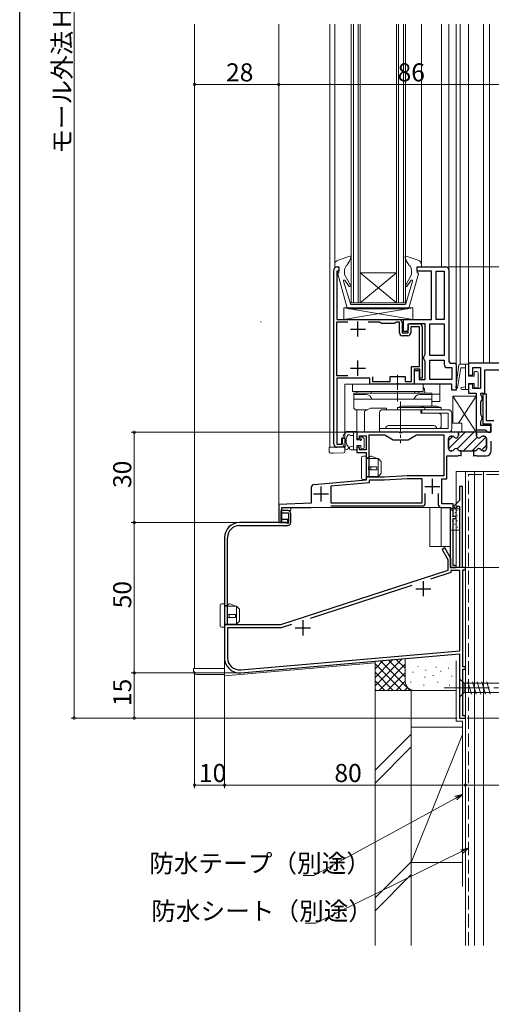
# Model space of a CAD drawing. Extents: x 0 to 996, y 0 to 1602.
# Drawn here: x 0 to 157, y 786 to 1113 of the extents above; entities that cross this region are included whole.
import ezdxf

# ---------------------------------------------------------------- set-up
doc = ezdxf.new("R2010")
doc.units = 0
doc.linetypes.add('YCENTER_1', pattern=[13, 10, -1, 1, -1])
doc.linetypes.add('YHIDDEN_1', pattern=[4, 3, -1])
for name, color, linetype, lineweight in [('YKK_11', 7, 'CONTINUOUS', 30), ('YKK_12', 2, 'CONTINUOUS', 13), ('YKK_13', 4, 'CONTINUOUS', 13), ('YKK_D', 6, 'CONTINUOUS', 13), ('YSS_K', 3, 'CONTINUOUS', 13)]:
    doc.layers.add(name, color=color, linetype=linetype, lineweight=lineweight)
doc.layers.add('YKK_ZWAK', color=7, linetype='CONTINUOUS')
doc.styles.get("Standard").update_dxf_attribs({"font": 'txt', "bigfont": 'BIGFONT'})

msp = doc.modelspace()

# ---------------------------------------------------------------- linework, layer by layer
at = {"layer": 'YKK_11', "color": 0, "linetype": 'ByBlock', "lineweight": -2, "ltscale": 0.5}
for p, q in [((105.35, 1031.01), (106.05, 1031.01)), ((106.05, 1031.01), (106.05, 1029.51)), ((132.05, 1029.51), (132.05, 1031.01)), ((132.05, 1031.01), (141.55, 1031.01)), ((104.35, 972.01), (104.35, 1030.01)), ((106.05, 1029.51), (105.35, 1029.51)), ((105.35, 1029.51), (105.35, 1013.51)), ((136.85, 1029.51), (132.05, 1029.51)), ((136.85, 1013.51), (136.85, 1029.51)), ((138.35, 1013.51), (138.35, 1029.51)), ((138.35, 1029.51), (141.05, 1029.51)), ((138.35, 1013.51), (138.35, 1029.51)), ((141.05, 1029.51), (141.05, 1013.51)), ((142.55, 1030.01), (142.55, 999.51)), ((108.99, 1012.61), (105.25, 1012.61)), ((105.25, 1012.61), (105.25, 994.91)), ((108.99, 1012.61), (105.25, 1012.61)), ((105.35, 1013.51), (126.05, 1013.51)), ((119.65, 1012.61), (115.72, 1012.61)), ((119.85, 1012.41), (119.65, 1012.61)), ((120.15, 1012.11), (119.85, 1012.41)), ((124.55, 1012.11), (120.15, 1012.11)), ((124.85, 1012.41), (124.55, 1012.11)), ((125.05, 1012.61), (124.85, 1012.41)), ((126.15, 1012.61), (125.05, 1012.61)), ((126.15, 1009.11), (126.15, 1012.61)), ((127.05, 1012.51), (127.05, 1009.01)), ((127.55, 1009.51), (127.55, 1013.51)), ((127.55, 1013.51), (136.85, 1013.51)), ((129.05, 1009.01), (129.05, 1012.01)), ((129.05, 1012.01), (132.75, 1012.01)), ((129.05, 1011.51), (129.05, 1010.01)), ((134.75, 1012.01), (129.55, 1012.01)), ((134.75, 1001.94), (134.75, 1012.01)), ((136.25, 1005.48), (136.25, 1012.01)), ((136.25, 1012.01), (141.05, 1012.01)), ((141.05, 1013.51), (138.35, 1013.51)), ((141.05, 1012.01), (141.05, 1001.51)), ((141.05, 1012.01), (141.05, 1001.51)), ((127.05, 1009.01), (129.05, 1009.01)), ((128.95, 1008.11), (127.15, 1008.11)), ((128.55, 1009.51), (127.55, 1009.51)), ((129.05, 1010.01), (128.55, 1009.51)), ((132.85, 1011.11), (129.95, 1011.11)), ((129.95, 1011.11), (129.95, 1009.11)), ((132.85, 997.91), (132.85, 1011.11)), ((133.75, 1011.01), (133.75, 994.01)), ((136.25, 1001.51), (136.25, 1005.48)), ((134.25, 1001.08), (134.5, 1001.51)), ((134.5, 1001.51), (134.75, 1001.94)), ((141.05, 1001.51), (136.25, 1001.51)), ((134.25, 1000.44), (134.25, 1001.08)), ((134.5, 1000.01), (134.25, 1000.44)), ((134.75, 999.58), (134.5, 1000.01)), ((134.75, 993.51), (134.75, 999.58)), ((136.25, 993.51), (136.25, 1000.01)), ((136.25, 1000.01), (141.05, 1000.01)), ((141.05, 1000.01), (141.05, 998.51)), ((142.55, 999.51), (143.05, 999.01)), ((143.05, 999.01), (144.55, 999.01)), ((144.55, 999.01), (145.05, 998.51)), ((145.05, 998.51), (145.05, 990.01)), ((145.05, 998.51), (145.05, 990.01)), ((169.55, 999.01), (149.05, 999.01)), ((149.05, 999.01), (149.05, 995.01)), ((105.25, 994.91), (109.03, 994.91)), ((130.15, 992.91), (130.15, 997.91)), ((130.15, 997.91), (132.85, 997.91)), ((132.95, 997.01), (131.05, 997.01)), ((131.05, 997.01), (131.05, 992.01)), ((131.15, 992.01), (131.15, 996.51)), ((131.15, 996.51), (132.65, 996.51)), ((132.65, 996.51), (132.65, 993.51)), ((132.95, 994.01), (132.95, 997.01)), ((142.05, 997.51), (143.55, 997.51)), ((143.55, 997.51), (143.55, 993.51)), ((149.05, 995.01), (150.55, 995.01)), ((150.55, 995.01), (150.55, 997.51)), ((150.55, 997.51), (153.05, 997.51)), ((153.05, 997.51), (153.05, 990.51)), ((154.55, 989.01), (154.55, 996.81)), ((154.55, 996.81), (171.05, 996.81)), ((116.35, 994.01), (105.35, 994.01)), ((105.35, 994.01), (105.35, 972.01)), ((116.35, 992.01), (116.35, 994.01)), ((125.03, 992.01), (116.35, 992.01)), ((117.25, 994.41), (117.25, 992.91)), ((117.25, 992.91), (123.05, 992.91)), ((123.05, 992.91), (123.05, 994.51)), ((123.05, 994.51), (128.05, 994.51)), ((125.29, 992.16), (125.03, 992.01)), ((125.81, 992.16), (125.29, 992.16)), ((126.07, 992.01), (125.81, 992.16)), ((131.05, 992.01), (126.07, 992.01)), ((128.05, 994.51), (128.05, 992.91)), ((128.05, 992.91), (130.15, 992.91)), ((143.55, 992.01), (131.15, 992.01)), ((132.65, 993.51), (134.75, 993.51)), ((133.75, 994.01), (132.95, 994.01)), ((143.55, 993.51), (136.25, 993.51)), ((143.55, 993.51), (136.25, 993.51)), ((143.55, 990.01), (143.55, 992.01)), ((150.55, 992.01), (149.05, 992.01)), ((149.05, 992.01), (149.05, 989.01)), ((150.55, 990.51), (150.55, 992.01)), ((145.05, 990.01), (143.55, 990.01)), ((149.05, 989.01), (151.65, 989.01)), ((153.05, 990.51), (150.55, 990.51)), ((151.65, 989.01), (151.65, 976.81)), ((153.15, 988.45), (153.15, 989.01)), ((153.15, 989.01), (154.55, 989.01)), ((153.4, 988.01), (153.15, 988.45)), ((155.05, 988.71), (153.85, 988.71)), ((153.85, 988.71), (153.85, 978.81)), ((155.05, 979.81), (155.05, 988.71)), ((153.15, 986.08), (153.4, 986.51)), ((153.15, 981.95), (153.15, 986.08)), ((153.65, 987.58), (153.4, 988.01)), ((153.4, 986.51), (153.65, 986.95)), ((153.65, 986.95), (153.65, 987.58)), ((153.4, 981.51), (153.15, 981.95)), ((153.15, 979.58), (153.4, 980.01)), ((153.15, 978.31), (153.15, 979.58)), ((153.65, 981.08), (153.4, 981.51)), ((153.4, 980.01), (153.65, 980.45)), ((153.65, 980.45), (153.65, 981.08)), ((153.85, 978.81), (156.55, 978.81)), ((157.55, 979.81), (155.05, 979.81)), ((156.55, 978.81), (156.55, 976.01)), ((126.03, 976.01), (112.05, 976.01)), ((112.05, 976.01), (112.05, 974.21)), ((126.29, 975.86), (126.03, 976.01)), ((126.81, 975.86), (126.29, 975.86)), ((127.07, 976.01), (126.81, 975.86)), ((145.75, 976.01), (127.07, 976.01)), ((145.75, 974.91), (145.75, 976.01)), ((151.65, 976.81), (154.75, 976.81)), ((156.55, 976.01), (151.75, 976.01)), ((151.75, 976.01), (151.75, 974.91)), ((156.55, 978.31), (153.15, 978.31)), ((154.75, 976.81), (155.05, 976.51)), ((155.05, 976.51), (155.55, 976.01)), ((155.55, 976.01), (156.55, 976.01)), ((156.55, 976.01), (156.55, 978.31)), ((105.35, 972.01), (107.05, 972.01)), ((107.05, 972.01), (107.05, 974.01)), ((107.05, 974.01), (108.05, 974.01)), ((108.05, 974.01), (108.05, 971.01)), ((112.05, 974.21), (112.55, 973.71)), ((112.55, 973.71), (112.85, 974.01)), ((112.85, 974.01), (112.85, 974.81)), ((112.85, 974.81), (115.05, 974.81)), ((115.05, 974.81), (115.05, 970.21)), ((116.05, 961.11), (116.05, 975.11)), ((116.05, 975.11), (121.28, 975.11)), ((121.28, 975.11), (124.05, 973.51)), ((124.05, 973.51), (129.05, 973.51)), ((129.05, 973.51), (131.82, 975.11)), ((131.82, 975.11), (140.85, 975.11)), ((140.85, 975.11), (140.85, 961.51)), ((142.45, 970.61), (142.45, 973.91)), ((143.25, 974.71), (143.7, 974.71)), ((153.8, 974.71), (154.25, 974.71)), ((155.05, 973.91), (155.05, 970.61)), ((156.65, 969.81), (156.65, 973.01)), ((108.05, 971.01), (105.35, 971.01)), ((112.55, 971.21), (112.05, 970.71)), ((112.05, 970.71), (112.05, 969.31)), ((112.05, 969.31), (115.05, 969.31)), ((112.85, 970.91), (112.55, 971.21)), ((112.85, 970.21), (112.85, 970.91)), ((115.05, 970.21), (112.85, 970.21)), ((115.05, 969.31), (115.05, 960.11)), ((143.57, 969.81), (143.25, 969.81)), ((146.7, 969.81), (146.34, 969.81)), ((146.7, 968.21), (146.7, 969.81)), ((151.17, 969.81), (150.8, 969.81)), ((150.8, 969.81), (150.8, 968.21)), ((154.25, 969.81), (153.94, 969.81)), ((141.85, 960.51), (141.85, 968.21)), ((141.85, 968.21), (145.63, 968.21)), ((145.63, 968.21), (145.89, 968.36)), ((145.89, 968.36), (146.43, 968.33)), ((146.43, 968.33), (146.61, 968.21)), ((146.61, 968.21), (146.7, 968.21)), ((150.8, 968.21), (150.9, 968.21)), ((150.9, 968.21), (151.08, 968.33)), ((151.08, 968.33), (151.63, 968.33)), ((151.63, 968.33), (151.81, 968.21)), ((151.81, 968.21), (155.05, 968.21)), ((115.05, 960.11), (97.77, 958.59)), ((116.05, 959.19), (103.35, 958.08)), ((121.05, 961.11), (116.05, 961.11)), ((121.08, 960.11), (116.05, 960.11)), ((116.05, 960.11), (116.05, 959.19)), ((128.7, 961.51), (121.05, 961.11)), ((128.72, 960.51), (121.08, 960.11)), ((140.85, 961.51), (128.7, 961.51)), ((133.75, 960.51), (128.72, 960.51)), ((133.75, 952.51), (133.75, 960.51)), ((140.25, 952.21), (140.25, 960.51)), ((140.25, 960.51), (141.85, 960.51)), ((96.85, 957.6), (96.85, 952.39)), ((103.35, 958.08), (103.35, 952.51)), ((147.06, 958.01), (146.06, 958.01)), ((146.06, 958.01), (146.06, 953.32)), ((147.06, 931.01), (147.06, 958.01)), ((96.85, 952.39), (86.05, 952.01)), ((103.35, 952.51), (133.75, 952.51)), ((103.35, 952.51), (133.75, 952.51)), ((134.75, 952.51), (134.75, 955.61)), ((139.05, 955.61), (139.05, 952.01)), ((146.06, 953.32), (144.11, 951.36)), ((86.05, 952.01), (86.05, 946.01)), ((89.06, 950.01), (86.76, 950.01)), ((86.76, 950.01), (86.76, 949.21)), ((86.76, 949.21), (89.26, 949.21)), ((87.05, 947.01), (87.05, 951.01)), ((87.05, 951.01), (96.75, 951.01)), ((89.26, 949.21), (89.26, 945.84)), ((103.35, 951.51), (133.75, 951.51)), ((103.35, 951.51), (133.75, 951.51)), ((140.05, 951.01), (143.18, 951.01)), ((144.05, 952.21), (140.25, 952.21)), ((143.38, 950.67), (143.05, 950.11)), ((143.05, 950.11), (143.05, 931.01)), ((143.18, 951.01), (143.38, 950.67)), ((144.05, 948.01), (144.05, 952.21)), ((144.11, 951.36), (144.81, 950.66)), ((144.81, 950.66), (145.69, 951.53)), ((145.69, 951.53), (146.06, 951.38)), ((146.06, 951.38), (146.06, 931.01)), ((88.36, 946.01), (73.06, 946.01)), ((86.05, 946.01), (89.05, 946.01)), ((89.05, 947.01), (87.05, 947.01)), ((88.96, 945.66), (88.36, 946.01)), ((89.26, 945.84), (88.96, 945.66)), ((89.05, 946.01), (89.05, 947.01)), ((90.06, 946.01), (90.06, 949.01)), ((145.05, 948.01), (144.05, 948.01)), ((144.05, 931.71), (144.05, 947.31)), ((144.05, 947.31), (145.05, 947.31)), ((145.05, 947.31), (145.05, 948.01)), ((73.06, 945.01), (89.06, 945.01)), ((68.06, 941.01), (68.06, 901.01)), ((69.06, 912.01), (69.06, 941.01)), ((141.19, 937.59), (140.33, 937.09)), ((140.33, 937.09), (142.26, 933.74)), ((143.26, 934.01), (141.19, 937.59)), ((142.26, 933.74), (142.26, 930.07)), ((143.26, 931.01), (143.26, 934.01)), ((142.26, 930.07), (86.66, 912.01)), ((143.05, 931.01), (145.05, 931.01)), ((146.06, 931.01), (143.26, 931.01)), ((146.16, 930.01), (143.26, 930.01)), ((143.26, 930.01), (143.26, 929.35)), ((145.05, 931.71), (144.05, 931.71)), ((145.05, 931.01), (145.05, 931.71)), ((146.16, 903.39), (146.16, 930.01)), ((148.06, 931.01), (147.06, 931.01)), ((147.16, 898.01), (147.16, 930.31)), ((147.16, 930.31), (148.06, 930.31)), ((148.06, 930.31), (148.06, 931.01)), ((143.26, 929.35), (136.48, 927.14)), ((130.26, 925.12), (96.48, 914.15)), ((86.66, 912.01), (69.06, 912.01)), ((86.82, 911.01), (69.06, 911.01)), ((69.06, 911.01), (69.06, 901.01)), ((90.27, 912.13), (86.82, 911.01)), ((90.27, 912.13), (86.82, 911.01)), ((73.41, 897.02), (146.16, 903.39)), ((73.5, 896.03), (146.06, 902.38)), ((146.06, 902.38), (146.06, 881.01)), ((148.06, 898.01), (147.16, 898.01)), ((147.16, 881.71), (147.16, 897.31)), ((147.16, 897.31), (148.06, 897.31)), ((148.06, 897.31), (148.06, 898.01)), ((146.06, 881.01), (148.06, 881.01)), ((148.06, 881.71), (147.16, 881.71)), ((148.06, 881.01), (148.06, 881.71))]:
    msp.add_line(p, q, dxfattribs=at)
at = {"layer": 'YKK_11', "color": 2, "ltscale": 0.5}
for p, q in [((112.35, 1007.81), (112.35, 1012.81)), ((109.85, 1010.31), (114.85, 1010.31)), ((112.35, 994.81), (112.35, 999.81)), ((109.85, 997.31), (114.85, 997.31)), ((137.05, 960.51), (137.05, 955.51)), ((100.05, 958.01), (100.05, 953.01)), ((134.55, 958.01), (139.55, 958.01)), ((97.55, 955.51), (102.55, 955.51)), ((134.06, 926.51), (134.06, 921.51)), ((131.56, 924.01), (136.56, 924.01)), ((94.06, 913.51), (94.06, 908.51)), ((91.56, 911.01), (96.56, 911.01))]:
    msp.add_line(p, q, dxfattribs=at)
at = {"layer": 'YKK_11', "color": 0, "lineweight": 13}
for p, q in [((142.47, 970.46), (148.02, 976.01)), ((142.47, 970.46), (148.02, 976.01)), ((145.35, 970.51), (150.85, 976.01)), ((145.35, 970.51), (150.85, 976.01)), ((142.45, 973.27), (143.88, 974.69)), ((142.45, 973.27), (143.88, 974.69)), ((147.48, 969.81), (152, 974.33)), ((147.48, 969.81), (152, 974.33)), ((150.31, 969.81), (154.89, 974.39)), ((150.31, 969.81), (154.89, 974.39)), ((153.37, 970.05), (155.05, 971.73)), ((153.37, 970.05), (155.05, 971.73))]:
    msp.add_line(p, q, dxfattribs=at)
at = {"layer": 'YKK_11', "color": 0, "linetype": 'ByBlock', "lineweight": 30, "ltscale": 0.5}
for p, q in [((151.75, 976.01), (145.75, 976.01)), ((145.75, 976.01), (145.75, 974.91)), ((152.05, 976.01), (145.75, 976.01)), ((145.75, 976.01), (145.75, 974.91)), ((152.05, 976.01), (145.75, 976.01)), ((151.75, 974.91), (151.75, 976.01)), ((151.75, 974.91), (151.75, 975.71)), ((142.45, 973.91), (142.45, 970.61)), ((142.45, 973.91), (142.45, 970.61)), ((143.7, 974.71), (143.25, 974.71)), ((143.7, 974.71), (143.25, 974.71)), ((154.25, 974.71), (153.8, 974.71)), ((154.25, 974.71), (153.8, 974.71)), ((155.05, 970.61), (155.05, 973.91)), ((155.05, 970.61), (155.05, 973.91)), ((143.25, 969.81), (143.57, 969.81)), ((143.25, 969.81), (143.57, 969.81)), ((146.34, 969.81), (146.7, 969.81)), ((146.34, 969.81), (151.17, 969.81)), ((146.7, 969.81), (150.8, 969.81)), ((150.8, 969.81), (151.17, 969.81)), ((153.94, 969.81), (154.25, 969.81)), ((153.94, 969.81), (154.25, 969.81)), ((153.94, 969.81), (154.25, 969.81)), ((153.94, 969.81), (154.25, 969.81))]:
    msp.add_line(p, q, dxfattribs=at)
at = {"layer": 'YKK_11', "color": 0, "linetype": 'ByBlock', "lineweight": -2, "ltscale": 0.5}
for centre, radius, start, end in [((105.35, 1030.01), 1, 90, 180), ((141.55, 1030.01), 1, 0, 90), ((126.05, 1012.51), 1, 0, 90), ((132.75, 1011.01), 1, 0, 90), ((127.15, 1009.11), 1, 180, 270), ((128.95, 1009.11), 1, 270, 360), ((142.05, 998.51), 1, 180, 270), ((105.35, 972.01), 1, 180, 270), ((143.25, 973.91), 0.8, 90, 180), ((143.7, 973.91), 0.8, 38.6822, 90), ((144.95, 974.91), 0.8, 218.6822, 360), ((152.55, 974.91), 0.8, 180, 321.3178), ((153.8, 973.91), 0.8, 90, 141.3178), ((154.25, 973.91), 0.8, 0, 90), ((143.25, 970.61), 0.8, 180, 270), ((143.57, 970.61), 0.8, 270, 330), ((144.95, 969.81), 0.8, 30, 150), ((146.34, 970.61), 0.8, 210, 270), ((151.17, 970.61), 0.8, 270, 330), ((152.55, 969.81), 0.8, 30, 150), ((153.94, 970.61), 0.8, 210, 270), ((154.25, 970.61), 0.8, 270, 360), ((155.05, 969.81), 1.6, 270, 360), ((97.85, 957.6), 1, 95, 180), ((133.75, 952.51), 1, 270, 360), ((89.06, 949.01), 1, 0, 90), ((140.05, 952.01), 1, 180, 270), ((73.06, 941.01), 5, 90, 180), ((89.06, 946.01), 1, 270, 360), ((73.06, 941.01), 4, 90, 180), ((73.06, 901.01), 5, 180, 275), ((73.06, 901.01), 4, 180, 275)]:
    msp.add_arc(centre, radius, start, end, dxfattribs=at)
at = {"layer": 'YKK_11', "color": 0, "linetype": 'ByBlock', "lineweight": 30, "ltscale": 0.5}
for centre, start, end in [((143.25, 973.91), 90, 180), ((143.25, 973.91), 90, 180), ((143.7, 973.91), 38.6822, 90), ((143.7, 973.91), 38.6822, 90), ((144.95, 974.91), 218.6822, 360), ((144.95, 974.91), 218.6822, 360), ((152.55, 974.91), 180, 321.3178), ((152.55, 974.91), 180, 321.3178), ((153.8, 973.91), 90, 141.3178), ((153.8, 973.91), 90, 141.3178), ((154.25, 973.91), 0, 90), ((154.25, 973.91), 0, 90), ((143.25, 970.61), 180, 270), ((143.25, 970.61), 180, 270), ((143.57, 970.61), 270, 330), ((143.57, 970.61), 270, 330), ((144.95, 969.81), 30, 150), ((144.95, 969.81), 30, 150), ((146.34, 970.61), 210, 270), ((146.34, 970.61), 210, 270), ((151.17, 970.61), 270, 330), ((151.17, 970.61), 270, 330), ((152.55, 969.81), 30, 150), ((152.55, 969.81), 30, 150), ((153.94, 970.61), 210, 270), ((153.94, 970.61), 210, 270), ((154.25, 970.61), 270, 360), ((154.25, 970.61), 270, 360)]:
    msp.add_arc(centre, 0.8, start, end, dxfattribs=at)
at = {"layer": 'YKK_12', "linetype": 'Continuous', "ltscale": 1.5}
for p, q in [((58.06, 1111.64), (58.06, 897.51)), ((110.15, 1111.64), (110.15, 1019.01)), ((110.85, 1111.64), (110.85, 1019.01)), ((112.45, 1111.64), (112.45, 1019.01)), ((113.15, 1111.64), (113.15, 1019.01)), ((125.15, 1111.64), (125.15, 1019.01)), ((125.85, 1111.64), (125.85, 1019.01)), ((127.45, 1111.64), (127.45, 1019.01)), ((128.15, 1111.64), (128.15, 1019.01)), ((125.15, 1029.01), (113.15, 1029.01)), ((125.15, 1029.01), (113.15, 1019.01)), ((125.15, 1019.01), (113.15, 1029.01)), ((110.15, 1019.01), (128.15, 1019.01)), ((80.06, 1012.61), (80.06, 1012.81)), ((148.06, 881.01), (148.06, 963.01)), ((86.76, 950.01), (90.06, 950.01)), ((86.76, 950.01), (86.76, 946.01)), ((90.06, 951.01), (90.06, 950.01)), ((136.26, 951.01), (136.26, 938.01)), ((140.06, 951.01), (140.06, 938.01)), ((143.06, 951.01), (143.06, 938.01)), ((73.07, 946.01), (86.76, 946.01)), ((68.07, 895.01), (68.07, 941.01)), ((143.06, 938.01), (136.26, 938.01)), ((146.06, 900.74), (146.06, 881.01)), ((58.06, 897.51), (68.06, 897.51)), ((68.07, 895.01), (118.06, 899.38)), ((146.06, 881.01), (148.06, 881.01))]:
    msp.add_line(p, q, dxfattribs=at)
at = {"layer": 'YKK_12', "ltscale": 1.5}
for p, q in [((86.05, 946.01), (86.05, 1111.64)), ((103.05, 971.01), (103.05, 1111.64)), ((104.65, 1030.72), (104.65, 1111.64)), ((133.45, 1031.01), (133.45, 1111.64)), ((140.16, 1031.01), (140.16, 1111.64)), ((142.55, 1030.01), (142.55, 1111.64)), ((145.05, 990.01), (145.05, 1111.64)), ((146.35, 998.66), (146.35, 1111.64)), ((149.05, 998.53), (149.05, 1111.64)), ((154.05, 999.01), (154.05, 1111.64)), ((156.05, 999.01), (156.05, 1111.64)), ((108.05, 971.01), (108.05, 992.01)), ((143.55, 992.01), (108.05, 992.01)), ((143.55, 990.01), (143.55, 992.01)), ((112.05, 989.01), (112.05, 989.51)), ((143.55, 990.01), (145.05, 990.01)), ((112.05, 975.71), (112.05, 983.51)), ((108.05, 971.01), (103.05, 971.01)), ((145.05, 931.01), (145.05, 963.01)), ((172.05, 963.01), (145.05, 963.01)), ((87.05, 951.01), (87.05, 946.01)), ((87.05, 951.01), (143.05, 951.01)), ((143.05, 931.01), (143.05, 951.01)), ((87.05, 946.01), (86.05, 946.01)), ((145.05, 931.01), (143.05, 931.01))]:
    msp.add_line(p, q, dxfattribs=at)
at = {"layer": 'YKK_12', "linetype": 'Continuous', "ltscale": 1.5}
msp.add_arc((73.07, 941.01), 5, 90, 180, dxfattribs=at)
at = {"layer": 'YKK_13', "linetype": 'Continuous', "ltscale": 1.5}
for p, q in [((105.77, 1033.16), (109.68, 1034.5)), ((128.43, 1034.5), (132.34, 1033.16)), ((104.65, 1031.71), (104.65, 1031.01)), ((106.05, 1031.01), (104.65, 1031.01)), ((106.05, 1029.01), (106.05, 1031.01)), ((109.6, 1032.91), (108.84, 1031.61)), ((110.04, 1034.11), (109.6, 1032.91)), ((128.07, 1034.11), (128.51, 1032.91)), ((128.51, 1032.91), (129.26, 1031.61)), ((132.05, 1031.01), (133.45, 1031.01)), ((132.05, 1029.01), (132.05, 1031.01)), ((133.45, 1031.71), (133.45, 1031.01)), ((108.69, 1017.74), (105.67, 1028.63)), ((106.05, 1029.01), (105.95, 1029.01)), ((107.85, 1030.43), (107.85, 1030.42)), ((107.95, 1029.94), (107.95, 1028.41)), ((107.95, 1028.41), (109.88, 1024.92)), ((130.15, 1028.41), (128.22, 1024.92)), ((129.42, 1017.74), (132.44, 1028.63)), ((130.15, 1029.94), (130.15, 1028.41)), ((132.05, 1029.01), (132.15, 1029.01)), ((107.57, 1026.23), (109.87, 1018.72)), ((108.05, 1026.54), (109.46, 1024.5)), ((130.54, 1026.23), (128.24, 1018.72)), ((128.65, 1024.5), (130.06, 1026.54)), ((119.05, 1018.51), (110.15, 1018.51)), ((119.05, 1018.51), (127.95, 1018.51)), ((119.05, 1017.01), (109.65, 1017.01)), ((119.05, 1017.01), (128.45, 1017.01)), ((144.94, 991.04), (145.91, 998.39)), ((149.05, 998.66), (146.36, 998.66)), ((148.05, 998.66), (148.05, 990.26)), ((149.05, 995.06), (149.05, 998.66)), ((149.05, 994.66), (149.05, 998.66)), ((145.46, 990.75), (146.55, 997.46)), ((146.55, 997.46), (148.05, 997.46)), ((150.95, 994.66), (150.95, 995.86)), ((151.95, 996.16), (151.25, 996.16)), ((152.25, 991.06), (152.25, 995.86)), ((149.05, 994.66), (150.95, 994.66)), ((149.05, 990.56), (149.05, 992.26)), ((150.95, 992.26), (149.05, 992.26)), ((150.95, 991.06), (150.95, 992.26)), ((148.05, 991.06), (146.81, 990.85)), ((148.75, 990.26), (146.85, 990.26)), ((148.08, 990.26), (148.05, 990.28)), ((151.25, 990.76), (151.95, 990.76)), ((143.85, 979.01), (143.85, 988.01)), ((143.85, 988.01), (151.65, 988.01)), ((151.65, 988.01), (151.65, 976.01)), ((146.85, 979.01), (143.85, 979.01)), ((146.85, 979.01), (146.85, 976.01)), ((112.05, 976.21), (108.47, 976.21)), ((110.85, 970.21), (110.85, 976.21)), ((112.05, 973.51), (112.05, 976.21)), ((151.65, 976.01), (146.85, 976.01)), ((110.85, 974.91), (109.75, 974.91)), ((112.05, 973.51), (113.1, 973.51)), ((113.35, 974.51), (113.35, 973.76)), ((113.7, 974.65), (114.37, 973.98)), ((114.45, 973.77), (114.45, 970.81)), ((102.85, 969.54), (102.85, 971.01)), ((102.85, 971.01), (108.05, 971.01)), ((103.34, 969.04), (104.15, 969.01)), ((107.57, 969.13), (104.15, 969.01)), ((108.13, 970.54), (107.96, 970.78)), ((108.05, 969.63), (108.05, 971.01)), ((108.94, 971.47), (109.11, 971.23)), ((109.55, 970.51), (109.55, 970.83)), ((110.85, 971.41), (109.78, 971.12)), ((111.75, 970.21), (109.85, 970.21)), ((112.05, 970.51), (112.05, 971.61)), ((112.05, 971.61), (113.35, 971.61)), ((113.35, 971.61), (113.35, 970.81)), ((113.59, 970.52), (113.36, 970.74)), ((113.65, 970.51), (114.15, 970.51)), ((113.55, 967.61), (113.55, 960.81)), ((115.05, 968.11), (114.05, 968.11)), ((115.05, 960.31), (115.05, 968.11)), ((115.05, 967.51), (116.02, 967.51)), ((119.05, 967.31), (115.05, 967.31)), ((116.02, 967.51), (116.36, 967.93)), ((118.65, 967.31), (116.95, 968.07)), ((120.05, 966.31), (119.05, 967.31)), ((119.05, 967.31), (119.05, 961.31)), ((120.05, 962.31), (120.05, 966.31)), ((118.66, 964.51), (115.85, 964.51)), ((115.85, 963.51), (115.85, 964.51)), ((115.85, 963.51), (118.66, 963.51)), ((116.61, 964.51), (116.61, 963.51)), ((118.66, 963.51), (118.66, 964.51)), ((119.05, 961.31), (120.05, 962.31)), ((115.05, 960.31), (114.05, 960.31)), ((119.05, 961.31), (115.05, 961.31)), ((118.31, 961.11), (115.05, 961.11)), ((119.05, 961.31), (118.31, 961.11)), ((146.06, 950.51), (143.06, 950.51)), ((143.06, 950.51), (143.06, 943.51)), ((143.59, 949.88), (143.59, 950.08)), ((144.67, 949.09), (144.67, 949.29)), ((145.33, 949.96), (145.33, 950.16)), ((146.06, 943.51), (146.06, 950.51)), ((143.8, 947.88), (143.8, 948.08)), ((143.81, 946.36), (143.81, 946.56)), ((144.61, 947.15), (144.61, 947.35)), ((145.33, 946.45), (145.33, 946.65)), ((145.39, 948.29), (145.39, 948.49)), ((143.06, 943.51), (146.06, 943.51)), ((143.87, 944.34), (143.87, 944.54)), ((144.6, 945.35), (144.6, 945.55)), ((145.4, 944.33), (145.4, 944.53)), ((57.76, 896.51), (57.76, 897.51)), ((57.76, 897.51), (68.06, 897.51)), ((68.06, 895.51), (68.06, 897.51)), ((68.06, 895.51), (58.76, 895.51)), ((146.06, 894.11), (146.06, 887.91)), ((146.06, 894.11), (147.61, 892.56)), ((166.15, 892.56), (147.61, 892.56)), ((147.61, 892.56), (147.61, 889.46)), ((150.04, 888.91), (148.91, 893.11)), ((151.59, 888.91), (150.47, 893.11)), ((153.15, 888.91), (152.02, 893.11)), ((154.7, 888.91), (153.57, 893.11)), ((156.25, 888.91), (155.13, 893.11)), ((146.06, 887.91), (147.61, 889.46)), ((147.61, 889.46), (166.15, 889.46))]:
    msp.add_line(p, q, dxfattribs=at)
at = {"layer": 'YKK_13'}
for p, q in [((130.65, 1017.41), (107.65, 1017.41)), ((107.65, 1017.41), (107.65, 1013.51)), ((107.65, 1017.41), (130.65, 1013.51)), ((130.65, 1017.41), (107.65, 1013.51)), ((130.65, 1013.51), (130.65, 1017.41)), ((107.65, 1013.51), (130.65, 1013.51))]:
    msp.add_line(p, q, dxfattribs=at)
at = {"layer": 'YKK_13', "linetype": 'YCENTER_1', "ltscale": 0.5}
msp.add_line((125.55, 995.15), (125.55, 986.22), dxfattribs=at)
at = {"layer": 'YKK_13', "linetype": 'ByBlock', "ltscale": 2}
for p, q in [((110.55, 992.01), (110.55, 989.51)), ((139.55, 992.01), (110.55, 992.01)), ((134.05, 992.01), (134.05, 989.51)), ((139.55, 992.01), (139.55, 986.21)), ((134.05, 989.51), (110.55, 989.51)), ((111.05, 989.01), (111.05, 987.01)), ((111.05, 989.01), (111.05, 984.01)), ((111.05, 989.01), (136.9, 989.01)), ((115.05, 988.51), (111.05, 988.51)), ((116.8, 989.51), (116.8, 989.01)), ((131.3, 989.51), (131.3, 989.01)), ((132.55, 989.51), (132.55, 989.01)), ((132.9, 988.51), (136.9, 988.51)), ((134.55, 989.51), (134.55, 989.01)), ((136.9, 989.01), (136.9, 984.71)), ((139.55, 988.71), (136.9, 988.71)), ((111.05, 987.01), (136.9, 987.01)), ((139.55, 986.21), (136.9, 986.21)), ((111.05, 984.01), (111.55, 983.51)), ((111.55, 983.51), (115.55, 983.51)), ((114.55, 983.01), (116.55, 984.01)), ((114.55, 983.01), (114.55, 976.51)), ((116.55, 984.01), (121.85, 984.01)), ((119.55, 982.51), (119.55, 977.21)), ((120.55, 983.51), (133.24, 983.51)), ((121.85, 984.01), (121.85, 983.51)), ((125.55, 984.21), (127.05, 984.71)), ((125.55, 984.21), (125.55, 983.51)), ((134.55, 984.21), (125.55, 984.21)), ((133.05, 984.71), (127.05, 984.71)), ((140.05, 984.21), (131.05, 984.21)), ((138.55, 984.71), (133.05, 984.71)), ((134.55, 984.21), (133.05, 984.71)), ((133.24, 983.51), (133.24, 982.31)), ((133.24, 982.31), (139.05, 982.31)), ((142.35, 983.51), (133.25, 983.51)), ((133.55, 983.51), (133.55, 982.31)), ((133.55, 982.31), (142.35, 982.31)), ((134.55, 984.21), (134.55, 983.51)), ((140.05, 984.21), (138.55, 984.71)), ((140.05, 984.21), (140.05, 983.51)), ((142.35, 982.31), (142.35, 977.21)), ((143.55, 977.21), (143.55, 982.31)), ((140.05, 981.31), (140.05, 978.21)), ((115.05, 976.01), (119.55, 976.01)), ((119.55, 977.21), (142.35, 977.21)), ((119.55, 977.21), (119.55, 976.01)), ((142.35, 976.01), (119.55, 976.01)), ((122.55, 978.21), (137.55, 978.21))]:
    msp.add_line(p, q, dxfattribs=at)
at = {"layer": 'YKK_13', "linetype": 'YCENTER_1'}
msp.add_line((126.55, 986.2), (126.55, 972.34), dxfattribs=at)
at = {"layer": 'YKK_13', "ltscale": 1.5}
for p, q in [((143.85, 988.01), (151.65, 976.01)), ((151.65, 988.01), (145.8, 979.01))]:
    msp.add_line(p, q, dxfattribs=at)
at = {"layer": 'YKK_13', "linetype": 'ByBlock', "ltscale": 1.5}
for p, q in [((66.57, 918.51), (66.57, 911.71)), ((68.07, 919.01), (67.07, 919.01)), ((68.07, 911.21), (68.07, 919.01)), ((68.07, 918.41), (69.03, 918.41)), ((72.07, 918.21), (68.07, 918.21)), ((69.03, 918.41), (69.38, 918.83)), ((71.67, 918.21), (69.97, 918.97)), ((72.07, 918.21), (72.07, 912.21)), ((73.07, 917.21), (72.07, 918.21)), ((73.07, 913.21), (73.07, 917.21)), ((68.87, 914.41), (68.87, 915.41)), ((71.67, 915.41), (68.87, 915.41)), ((68.87, 914.41), (71.67, 914.41)), ((69.62, 915.41), (69.62, 914.41)), ((71.67, 914.41), (71.67, 915.41)), ((72.07, 912.21), (73.07, 913.21)), ((68.07, 911.21), (67.07, 911.21)), ((72.07, 912.21), (68.07, 912.21)), ((71.32, 912.01), (68.07, 912.01)), ((72.07, 912.21), (71.32, 912.01))]:
    msp.add_line(p, q, dxfattribs=at)
at = {"layer": 'YKK_13', "linetype": 'YCENTER_1', "ltscale": 1.5}
msp.add_line((141.06, 891.01), (176.06, 891.01), dxfattribs=at)
at = {"layer": 'YKK_13', "linetype": 'Continuous', "ltscale": 1.5}
for centre, radius, start, end in [((109.75, 1034.21), 0.3, 340, 104.735), ((128.35, 1034.21), 0.3, 75.265, 200), ((106.15, 1031.71), 1.5, 104.735, 180), ((109.95, 1029.94), 2, 123.7263, 180), ((128.15, 1029.94), 2, 0, 56.2737), ((131.95, 1031.71), 1.5, 0, 75.265), ((105.95, 1028.71), 0.3, 90, 195.5299), ((132.15, 1028.71), 0.3, 344.4701, 90), ((107.85, 1026.32), 0.3, 49.6896, 197.0382), ((109.65, 1024.73), 0.3, 229.6896, 39.9999), ((128.45, 1024.73), 0.3, 140.0001, 310.3104), ((130.25, 1026.32), 0.3, 342.9618, 130.3104), ((110.15, 1018.81), 0.3, 197.0382, 270), ((127.95, 1018.81), 0.3, 270, 342.9618), ((109.65, 1018.01), 1, 195.5299, 270), ((128.45, 1018.01), 1, 270, 344.4701), ((146.36, 998.16), 0.5, 90, 152.1547), ((151.25, 995.86), 0.3, 90, 180), ((151.95, 995.86), 0.3, 0, 90), ((145.2, 990.9), 0.3, 152.1547, 328.6642), ((146.85, 990.56), 0.3, 99.2775, 270), ((148.75, 990.56), 0.3, 270, 0), ((151.25, 991.06), 0.3, 180, 270), ((151.95, 991.06), 0.3, 270, 0), ((111.4, 973.19), 4.2, 134.0675, 215), ((109.35, 974.91), 0.4, 0, 176.2309), ((111.4, 973.19), 3, 144.4537, 215), ((113.35, 973.51), 0.25, 180, 90), ((113.55, 974.51), 0.2, 45, 180), ((114.15, 973.77), 0.3, 0, 45), ((103.35, 969.54), 0.5, 180, 268), ((107.55, 969.63), 0.5, 272, 0), ((108.62, 970.88), 0.6, 215, 35), ((109.85, 970.83), 0.3, 105, 180), ((109.85, 970.51), 0.3, 180, 270), ((111.75, 970.51), 0.3, 270, 0), ((113.65, 970.81), 0.3, 180, 270), ((114.15, 970.81), 0.3, 270, 0), ((114.05, 967.61), 0.5, 90, 180), ((116.75, 967.61), 0.5, 66.0126, 140.4673), ((114.05, 960.81), 0.5, 180, 270), ((58.76, 896.51), 1, 180, 270)]:
    msp.add_arc(centre, radius, start, end, dxfattribs=at)
at = {"layer": 'YKK_13', "linetype": 'ByBlock', "ltscale": 2}
for centre, radius, start, end in [((115.05, 986.51), 2, 14.4775, 90), ((132.9, 986.51), 2, 90, 165.5225), ((132.05, 989.51), 2.5, 0, 36.8699), ((120.55, 982.51), 1, 90, 180), ((139.05, 981.31), 1, 0, 90), ((142.35, 982.31), 1.2, 0, 90), ((115.05, 976.51), 0.5, 180, 270), ((122.55, 977.21), 1, 90, 180), ((137.55, 977.21), 1, 0, 90), ((139.05, 978.21), 1, 270, 0), ((142.35, 977.21), 1.2, 270, 0)]:
    msp.add_arc(centre, radius, start, end, dxfattribs=at)
at = {"layer": 'YKK_13', "linetype": 'ByBlock', "ltscale": 1.5}
for centre, start, end in [((67.07, 918.51), 90, 180), ((69.76, 918.51), 66.0126, 140.4673), ((67.07, 911.71), 180, 270)]:
    msp.add_arc(centre, 0.5, start, end, dxfattribs=at)
at = {"layer": 'YKK_D', "ltscale": 1.5}
for p, q in [((18.06, 881.01), (18.06, 1334.51)), ((123.25, 976.01), (37.06, 976.01)), ((38.06, 976.01), (38.06, 946.01)), ((72.06, 946.01), (37.06, 946.01)), ((72.06, 946.01), (37.06, 946.01)), ((38.06, 946.01), (38.06, 896.01)), ((145.71, 931.01), (312.56, 931.01)), ((68.06, 900.01), (68.06, 857.75)), ((68.06, 900.01), (68.06, 857.75)), ((72.02, 896.01), (37.06, 896.01)), ((72.02, 896.01), (37.06, 896.01)), ((38.06, 896.01), (38.06, 881.01)), ((58.06, 896.51), (58.06, 857.75)), ((145.36, 881.01), (17.06, 881.01)), ((145.36, 881.01), (37.06, 881.01)), ((148.65, 881.01), (332.56, 881.01)), ((148.06, 880.36), (148.06, 857.75)), ((148.06, 880.36), (148.06, 857.75)), ((58.06, 858.75), (68.06, 858.75)), ((68.06, 858.75), (148.06, 858.75)), ((148.06, 858.75), (172.06, 858.75)), ((144.87, 854.43), (97.72, 828.73)), ((146.82, 836.63), (98.38, 812.87)), ((97.72, 828.73), (94.22, 828.73)), ((98.38, 812.87), (94.88, 812.87))]:
    msp.add_line(p, q, dxfattribs=at)
at = {"layer": 'YKK_D'}
for p, q in [((58.06, 1072.64), (58.06, 1092.64)), ((58.06, 1091.64), (86.05, 1091.64)), ((86.05, 1072.64), (86.05, 1092.64)), ((86.05, 1072.64), (86.05, 1092.64)), ((172.06, 1091.64), (86.05, 1091.64)), ((142.55, 1031.01), (208.06, 1031.01))]:
    msp.add_line(p, q, dxfattribs=at)
at = {"layer": 'YKK_D', "linetype": 'ByBlock', "lineweight": -2}
for p, q in [((144.55, 855.01), (147.06, 855.62)), ((147.06, 855.62), (144.87, 854.43)), ((147.06, 855.62), (145.19, 853.84)), ((146.52, 837.23), (149.06, 837.73)), ((149.06, 837.73), (146.82, 836.63)), ((149.06, 837.73), (147.11, 836.03))]:
    msp.add_line(p, q, dxfattribs=at)
at = {"layer": 'YKK_D', "linetype": 'ByBlock', "const_width": 0.85}
for points in [[(58.17, 1091.64, 1), (57.96, 1091.64, 1)], [(86.16, 1091.64, 1), (85.95, 1091.64, 1)], [(85.95, 1091.64, 1), (86.16, 1091.64, 1)], [(38.06, 975.91, 1), (38.06, 976.12, 1)], [(38.06, 945.9, 1), (38.06, 946.12, 1)], [(38.06, 946.12, 1), (38.06, 945.9, 1)], [(38.06, 896.12, 1), (38.06, 895.9, 1)], [(38.06, 895.9, 1), (38.06, 896.12, 1)], [(18.06, 881.12, 1), (18.06, 880.9, 1)], [(38.06, 881.12, 1), (38.06, 880.9, 1)], [(58.17, 858.75, 1), (57.96, 858.75, 1)], [(68.17, 858.75, 1), (67.96, 858.75, 1)], [(67.96, 858.75, 1), (68.17, 858.75, 1)], [(148.17, 858.75, 1), (147.95, 858.75, 1)], [(147.95, 858.75, 1), (148.17, 858.75, 1)]]:
    msp.add_lwpolyline(points, format="xyb", close=True, dxfattribs=at)
at = {"layer": 'YKK_ZWAK'}
msp.add_line((0, 0), (0, 1560), dxfattribs=at)
at = {"layer": 'YSS_K', "linetype": 'Continuous', "ltscale": 1.5}
for p, q in [((160.06, 963.01), (148.06, 963.01)), ((148.06, 963.01), (148.06, 805.4)), ((151.06, 805.4), (151.06, 963.01)), ((154.06, 805.4), (154.06, 963.01)), ((118.06, 891.72), (127.05, 900.71)), ((118.06, 894.55), (123.95, 900.44)), ((118.06, 897.37), (120.89, 900.21)), ((119.91, 900.04), (129.75, 890.2)), ((122.47, 900.31), (128.06, 894.72)), ((125.07, 900.53), (128.06, 897.55)), ((128.06, 893.2), (128.06, 900.79)), ((118.06, 890.2), (118.06, 899.92)), ((118.06, 899.06), (126.92, 890.2)), ((119.37, 890.2), (128.06, 898.89)), ((132.39, 898.2), (132.39, 898)), ((134.9, 897.01), (134.9, 896.81)), ((138.32, 897.99), (138.32, 897.79)), ((142.41, 897.68), (142.41, 897.48)), ((148.06, 893.2), (148.06, 898.94)), ((118.06, 896.23), (124.09, 890.2)), ((122.2, 890.2), (128.06, 896.06)), ((130.56, 896.35), (130.56, 896.15)), ((134.56, 894.68), (134.56, 894.48)), ((137.35, 895.28), (137.35, 895.08)), ((139.9, 896.68), (139.9, 896.48)), ((143.57, 895.01), (143.57, 894.81)), ((118.06, 893.4), (121.26, 890.2)), ((118.06, 890.57), (118.43, 890.2)), ((131.06, 890.2), (118.06, 890.2)), ((125.03, 890.2), (128.06, 893.23)), ((127.86, 890.2), (128.84, 891.18)), ((129.89, 893.01), (129.89, 892.81)), ((130.69, 890.2), (130.71, 890.22)), ((145.06, 890.2), (131.06, 890.2)), ((134.23, 892.01), (134.23, 891.81)), ((138.9, 893.01), (138.9, 892.81)), ((142.74, 892.01), (142.74, 891.81)), ((130.06, 878.01), (147.06, 878.01)), ((130.06, 833.01), (130.06, 878.01)), ((148.06, 878.01), (148.06, 833.01)), ((130.06, 875.66), (118.06, 863.66)), ((147.06, 875.51), (130.06, 833.01)), ((118.06, 859.42), (130.06, 871.42)), ((130.06, 833.23), (118.06, 821.23)), ((130.06, 833.01), (147.06, 833.01)), ((130.06, 828.99), (118.06, 816.99))]:
    msp.add_line(p, q, dxfattribs=at)
at = {"layer": 'YSS_K', "color": 0, "linetype": 'YHIDDEN_1', "ltscale": 1.5}
for p, q in [((149.06, 805.4), (149.06, 962.01)), ((149.06, 962.01), (172.06, 962.01))]:
    msp.add_line(p, q, dxfattribs=at)
at = {"layer": 'YSS_K', "color": 0, "linetype": 'Continuous', "ltscale": 1.5}
for p, q in [((145.05, 880.01), (145.05, 900.01)), ((130.06, 890.2), (118.06, 890.2)), ((118.06, 805.4), (118.06, 890.2)), ((130.06, 805.4), (130.06, 890.2)), ((145.05, 880.01), (147.06, 880.01)), ((147.06, 880.01), (147.06, 825.01))]:
    msp.add_line(p, q, dxfattribs=at)
at = {"layer": 'YSS_K', "linetype": 'Continuous', "ltscale": 1.5}
msp.add_arc((131.06, 893.2), 3, 180, 270, dxfattribs=at)

# ---------------------------------------------------------------- texts
at = {"layer": 'YKK_D'}
for s, rotation, p in [('モール外法Ｈ＝Ｈ＋１５３．５', 89.9995, (17.06, 1068.56)), ('30', 90, (37.06, 957.49)), ('50', 90, (37.06, 917.49)), ('15', 90, (37.06, 884.99))]:
    msp.add_text(s, height=6, rotation=rotation, dxfattribs=at).set_placement(p)
for s, p in [('28', (68.54, 1092.64)), ('86', (125.54, 1092.64)), ('10', (59.54, 859.75)), ('80', (104.54, 859.75)), ('防水テープ（別途）', (43.02, 829.73)), ('防水シート（別途）', (43.68, 813.87))]:
    msp.add_text(s, height=6, dxfattribs=at).set_placement(p)

doc.saveas('drawing.dxf')
